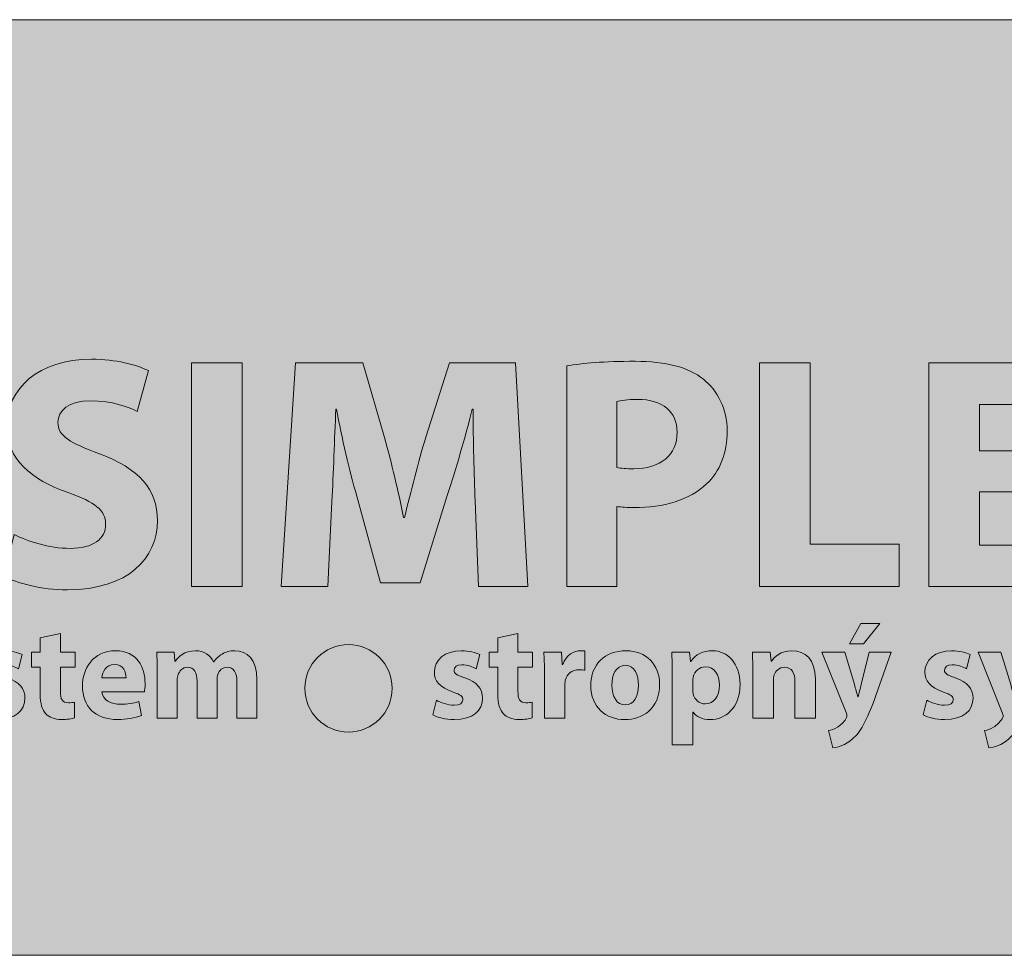
# Model space of a CAD drawing. Units: inches. Extents: x 51.8 to 129.5, y -162.7 to -115.9.
# Drawn here: x 90.6 to 109.6, y -144.1 to -126 of the extents above; entities that cross this region are included whole.
import ezdxf

# ---------------------------------------------------------------- set-up
doc = ezdxf.new("R2010")
doc.units = ezdxf.units.IN
doc.header["$MEASUREMENT"] = 0
doc.layers.add('Vrstva 1', color=7, linetype='Continuous')

# ---------------------------------------------------------------- blocks, each defined once
blk = doc.blocks.new('block 2')
at = {"layer": 'Vrstva 1', "true_color": 0x83bc74}
h = blk.add_hatch(color=83, dxfattribs=at)
h.dxf.hatch_style = 2
edge = h.paths.add_edge_path()
edge.add_spline(control_points=[(66.406, -144.099), (66.406, -144.099), (66.406, -142.099), (66.406, -142.099), (66.406, -142.099), (64.388, -142.098), (64.388, -142.098), (64.388, -142.098), (64.388, -140.098), (64.388, -140.098), (64.388, -140.098), (66.406, -140.099), (66.406, -140.099), (66.406, -140.099), (66.406, -138.086), (66.406, -138.086), (66.406, -138.086), (68.81, -138.08), (70.564, -138.08), (72.317, -138.08), (72.432, -136.104), (72.432, -136.104), (72.432, -136.104), (74.45, -136.104), (74.45, -136.104), (74.45, -136.104), (74.448, -134.206), (74.448, -134.206), (74.448, -134.206), (72.43, -134.206), (72.43, -134.206), (72.43, -134.206), (72.432, -132.205), (72.432, -132.205), (72.432, -132.205), (78.404, -126.049), (78.404, -126.049), (78.404, -126.049), (116.404, -126.052), (116.404, -126.052), (116.404, -126.052), (122.404, -132.099), (122.404, -132.099), (122.404, -132.099), (122.404, -134.506), (122.404, -134.506), (122.404, -134.506), (120.404, -134.506), (120.404, -134.506), (120.404, -134.506), (120.404, -136.508), (120.404, -136.508), (120.404, -136.508), (122.404, -136.508), (122.404, -136.508), (122.404, -136.508), (122.732, -138.083), (124.266, -138.083), (125.8, -138.083), (128.404, -138.083), (128.404, -138.083), (128.404, -138.083), (128.404, -140.099), (128.404, -140.099), (128.404, -140.099), (126.404, -140.099), (126.404, -140.099), (126.404, -140.099), (126.404, -142.099), (126.404, -142.099), (126.404, -142.099), (128.404, -142.099), (128.404, -142.099), (128.404, -142.099), (128.404, -144.095), (128.404, -144.095), (128.404, -144.095), (66.406, -144.099), (66.406, -144.099)], knot_values=[0, 0, 0, 0, 1, 1, 1, 2, 2, 2, 3, 3, 3, 4, 4, 4, 5, 5, 5, 6, 6, 6, 7, 7, 7, 8, 8, 8, 9, 9, 9, 10, 10, 10, 11, 11, 11, 12, 12, 12, 13, 13, 13, 14, 14, 14, 15, 15, 15, 16, 16, 16, 17, 17, 17, 18, 18, 18, 19, 19, 19, 20, 20, 20, 21, 21, 21, 22, 22, 22, 23, 23, 23, 24, 24, 24, 25, 25, 25, 26, 26, 26, 26], degree=3, periodic=1)
at = {"layer": 'Vrstva 1', "lineweight": 0}
blk.add_open_spline([(66.406, -144.099), (66.406, -144.099), (66.406, -142.099), (66.406, -142.099), (66.406, -142.099), (64.388, -142.098), (64.388, -142.098), (64.388, -142.098), (64.388, -140.098), (64.388, -140.098), (64.388, -140.098), (66.406, -140.099), (66.406, -140.099), (66.406, -140.099), (66.406, -138.086), (66.406, -138.086), (66.406, -138.086), (68.81, -138.08), (70.564, -138.08), (72.317, -138.08), (72.432, -136.104), (72.432, -136.104), (72.432, -136.104), (74.45, -136.104), (74.45, -136.104), (74.45, -136.104), (74.448, -134.206), (74.448, -134.206), (74.448, -134.206), (72.43, -134.206), (72.43, -134.206), (72.43, -134.206), (72.432, -132.205), (72.432, -132.205), (72.432, -132.205), (78.404, -126.049), (78.404, -126.049), (78.404, -126.049), (116.404, -126.052), (116.404, -126.052), (116.404, -126.052), (122.404, -132.099), (122.404, -132.099), (122.404, -132.099), (122.404, -134.506), (122.404, -134.506), (122.404, -134.506), (120.404, -134.506), (120.404, -134.506), (120.404, -134.506), (120.404, -136.508), (120.404, -136.508), (120.404, -136.508), (122.404, -136.508), (122.404, -136.508), (122.404, -136.508), (122.732, -138.083), (124.266, -138.083), (125.8, -138.083), (128.404, -138.083), (128.404, -138.083), (128.404, -138.083), (128.404, -140.099), (128.404, -140.099), (128.404, -140.099), (126.404, -140.099), (126.404, -140.099), (126.404, -140.099), (126.404, -142.099), (126.404, -142.099), (126.404, -142.099), (128.404, -142.099), (128.404, -142.099), (128.404, -142.099), (128.404, -144.095), (128.404, -144.095), (128.404, -144.095), (66.406, -144.099), (66.406, -144.099)], degree=3, knots=[0, 0, 0, 0, 1, 1, 1, 2, 2, 2, 3, 3, 3, 4, 4, 4, 5, 5, 5, 6, 6, 6, 7, 7, 7, 8, 8, 8, 9, 9, 9, 10, 10, 10, 11, 11, 11, 12, 12, 12, 13, 13, 13, 14, 14, 14, 15, 15, 15, 16, 16, 16, 17, 17, 17, 18, 18, 18, 19, 19, 19, 20, 20, 20, 21, 21, 21, 22, 22, 22, 23, 23, 23, 24, 24, 24, 25, 25, 25, 26, 26, 26, 26], dxfattribs=at)
blk = doc.blocks.new('block 29')
at = {"layer": 'Vrstva 1', "true_color": 0x371d6b}
h = blk.add_hatch(color=199, dxfattribs=at)
h.dxf.hatch_style = 2
edge = h.paths.add_edge_path()
edge.add_spline(control_points=[(90.521, -135.979), (90.783, -136.113), (91.187, -136.248), (91.603, -136.248), (92.05, -136.248), (92.287, -136.062), (92.287, -135.781), (92.287, -135.512), (92.083, -135.358), (91.564, -135.173), (90.847, -134.923), (90.38, -134.527), (90.38, -133.899), (90.38, -133.163), (90.995, -132.6), (92.012, -132.6), (92.498, -132.6), (92.857, -132.703), (93.113, -132.818), (93.113, -132.818), (92.895, -133.605), (92.895, -133.605), (92.722, -133.522), (92.415, -133.4), (91.993, -133.4), (91.571, -133.4), (91.366, -133.592), (91.366, -133.816), (91.366, -134.091), (91.609, -134.213), (92.166, -134.424), (92.927, -134.706), (93.286, -135.102), (93.286, -135.71), (93.286, -136.433), (92.729, -137.048), (91.545, -137.048), (91.052, -137.048), (90.566, -136.92), (90.323, -136.785), (90.323, -136.785), (90.521, -135.979), (90.521, -135.979)], knot_values=[0, 0, 0, 0, 1, 1, 1, 2, 2, 2, 3, 3, 3, 4, 4, 4, 5, 5, 5, 6, 6, 6, 7, 7, 7, 8, 8, 8, 9, 9, 9, 10, 10, 10, 11, 11, 11, 12, 12, 12, 13, 13, 13, 14, 14, 14, 14], degree=3, periodic=1)
h = blk.add_hatch(color=199, dxfattribs=at)
h.dxf.hatch_style = 2
h.paths.add_polyline_path([(94.924, -132.671), (94.924, -136.984), (93.945, -136.984), (93.945, -132.671)])
h = blk.add_hatch(color=199, dxfattribs=at)
h.dxf.hatch_style = 2
edge = h.paths.add_edge_path()
edge.add_spline(control_points=[(99.417, -135.333), (99.397, -134.815), (99.378, -134.187), (99.378, -133.56), (99.378, -133.56), (99.359, -133.56), (99.359, -133.56), (99.225, -134.111), (99.045, -134.725), (98.879, -135.23), (98.879, -135.23), (98.354, -136.913), (98.354, -136.913), (98.354, -136.913), (97.593, -136.913), (97.593, -136.913), (97.593, -136.913), (97.132, -135.243), (97.132, -135.243), (96.991, -134.738), (96.844, -134.123), (96.742, -133.56), (96.742, -133.56), (96.729, -133.56), (96.729, -133.56), (96.703, -134.143), (96.684, -134.808), (96.652, -135.346), (96.652, -135.346), (96.575, -136.984), (96.575, -136.984), (96.575, -136.984), (95.673, -136.984), (95.673, -136.984), (95.673, -136.984), (95.948, -132.671), (95.948, -132.671), (95.948, -132.671), (97.247, -132.671), (97.247, -132.671), (97.247, -132.671), (97.67, -134.111), (97.67, -134.111), (97.804, -134.61), (97.938, -135.147), (98.034, -135.653), (98.034, -135.653), (98.054, -135.653), (98.054, -135.653), (98.175, -135.154), (98.322, -134.584), (98.463, -134.104), (98.463, -134.104), (98.924, -132.671), (98.924, -132.671), (98.924, -132.671), (100.197, -132.671), (100.197, -132.671), (100.197, -132.671), (100.434, -136.984), (100.434, -136.984), (100.434, -136.984), (99.481, -136.984), (99.481, -136.984), (99.481, -136.984), (99.417, -135.333), (99.417, -135.333)], knot_values=[0, 0, 0, 0, 1, 1, 1, 2, 2, 2, 3, 3, 3, 4, 4, 4, 5, 5, 5, 6, 6, 6, 7, 7, 7, 8, 8, 8, 9, 9, 9, 10, 10, 10, 11, 11, 11, 12, 12, 12, 13, 13, 13, 14, 14, 14, 15, 15, 15, 16, 16, 16, 17, 17, 17, 18, 18, 18, 19, 19, 19, 20, 20, 20, 21, 21, 21, 22, 22, 22, 22], degree=3, periodic=1)
h = blk.add_hatch(color=199, dxfattribs=at)
h.dxf.hatch_style = 2
edge = h.paths.add_edge_path()
edge.add_spline(control_points=[(101.183, -132.728), (101.484, -132.677), (101.906, -132.639), (102.502, -132.639), (103.103, -132.639), (103.532, -132.754), (103.82, -132.984), (104.095, -133.202), (104.281, -133.56), (104.281, -133.983), (104.281, -134.405), (104.14, -134.763), (103.884, -135.006), (103.551, -135.32), (103.058, -135.461), (102.482, -135.461), (102.354, -135.461), (102.239, -135.454), (102.15, -135.442), (102.15, -135.442), (102.15, -136.984), (102.15, -136.984), (102.15, -136.984), (101.183, -136.984), (101.183, -136.984), (101.183, -136.984), (101.183, -132.728), (101.183, -132.728)], knot_values=[0, 0, 0, 0, 1, 1, 1, 2, 2, 2, 3, 3, 3, 4, 4, 4, 5, 5, 5, 6, 6, 6, 7, 7, 7, 8, 8, 8, 9, 9, 9, 9], degree=3, periodic=1)
edge = h.paths.add_edge_path()
edge.add_spline(control_points=[(102.15, -134.686), (102.233, -134.706), (102.335, -134.712), (102.476, -134.712), (102.994, -134.712), (103.314, -134.45), (103.314, -134.008), (103.314, -133.611), (103.039, -133.375), (102.553, -133.375), (102.354, -133.375), (102.22, -133.394), (102.15, -133.413), (102.15, -133.413), (102.15, -134.686), (102.15, -134.686)], knot_values=[0, 0, 0, 0, 1, 1, 1, 2, 2, 2, 3, 3, 3, 4, 4, 4, 5, 5, 5, 5], degree=3, periodic=1)
h = blk.add_hatch(color=199, dxfattribs=at)
h.dxf.hatch_style = 2
h.paths.add_polyline_path([(104.902, -132.671), (105.881, -132.671), (105.881, -136.165), (107.596, -136.165), (107.596, -136.984), (104.902, -136.984)])
h = blk.add_hatch(color=199, dxfattribs=at)
h.dxf.hatch_style = 2
h.paths.add_polyline_path([(110.738, -135.16), (109.151, -135.16), (109.151, -136.184), (110.924, -136.184), (110.924, -136.984), (108.172, -136.984), (108.172, -132.671), (110.834, -132.671), (110.834, -133.471), (109.151, -133.471), (109.151, -134.367), (110.738, -134.367)])
at = {"layer": 'Vrstva 1', "lineweight": 0}
for points in [[(94.924, -132.671), (94.924, -136.984), (93.945, -136.984), (93.945, -132.671), (94.924, -132.671)], [(104.902, -132.671), (105.881, -132.671), (105.881, -136.165), (107.596, -136.165), (107.596, -136.984), (104.902, -136.984), (104.902, -132.671)], [(110.738, -135.16), (109.151, -135.16), (109.151, -136.184), (110.924, -136.184), (110.924, -136.984), (108.172, -136.984), (108.172, -132.671), (110.834, -132.671), (110.834, -133.471), (109.151, -133.471), (109.151, -134.367), (110.738, -134.367), (110.738, -135.16)]]:
    blk.add_lwpolyline(points, dxfattribs=at)
for points, knots in [([(90.521, -135.979), (90.783, -136.113), (91.187, -136.248), (91.603, -136.248), (92.05, -136.248), (92.287, -136.062), (92.287, -135.781), (92.287, -135.512), (92.083, -135.358), (91.564, -135.173), (90.847, -134.923), (90.38, -134.527), (90.38, -133.899), (90.38, -133.163), (90.995, -132.6), (92.012, -132.6), (92.498, -132.6), (92.857, -132.703), (93.113, -132.818), (93.113, -132.818), (92.895, -133.605), (92.895, -133.605), (92.722, -133.522), (92.415, -133.4), (91.993, -133.4), (91.571, -133.4), (91.366, -133.592), (91.366, -133.816), (91.366, -134.091), (91.609, -134.213), (92.166, -134.424), (92.927, -134.706), (93.286, -135.102), (93.286, -135.71), (93.286, -136.433), (92.729, -137.048), (91.545, -137.048), (91.052, -137.048), (90.566, -136.92), (90.323, -136.785), (90.323, -136.785), (90.521, -135.979), (90.521, -135.979)], [0, 0, 0, 0, 1, 1, 1, 2, 2, 2, 3, 3, 3, 4, 4, 4, 5, 5, 5, 6, 6, 6, 7, 7, 7, 8, 8, 8, 9, 9, 9, 10, 10, 10, 11, 11, 11, 12, 12, 12, 13, 13, 13, 14, 14, 14, 14]), ([(99.417, -135.333), (99.397, -134.815), (99.378, -134.187), (99.378, -133.56), (99.378, -133.56), (99.359, -133.56), (99.359, -133.56), (99.225, -134.111), (99.045, -134.725), (98.879, -135.23), (98.879, -135.23), (98.354, -136.913), (98.354, -136.913), (98.354, -136.913), (97.593, -136.913), (97.593, -136.913), (97.593, -136.913), (97.132, -135.243), (97.132, -135.243), (96.991, -134.738), (96.844, -134.123), (96.742, -133.56), (96.742, -133.56), (96.729, -133.56), (96.729, -133.56), (96.703, -134.143), (96.684, -134.808), (96.652, -135.346), (96.652, -135.346), (96.575, -136.984), (96.575, -136.984), (96.575, -136.984), (95.673, -136.984), (95.673, -136.984), (95.673, -136.984), (95.948, -132.671), (95.948, -132.671), (95.948, -132.671), (97.247, -132.671), (97.247, -132.671), (97.247, -132.671), (97.67, -134.111), (97.67, -134.111), (97.804, -134.61), (97.938, -135.147), (98.034, -135.653), (98.034, -135.653), (98.054, -135.653), (98.054, -135.653), (98.175, -135.154), (98.322, -134.584), (98.463, -134.104), (98.463, -134.104), (98.924, -132.671), (98.924, -132.671), (98.924, -132.671), (100.197, -132.671), (100.197, -132.671), (100.197, -132.671), (100.434, -136.984), (100.434, -136.984), (100.434, -136.984), (99.481, -136.984), (99.481, -136.984), (99.481, -136.984), (99.417, -135.333), (99.417, -135.333)], [0, 0, 0, 0, 1, 1, 1, 2, 2, 2, 3, 3, 3, 4, 4, 4, 5, 5, 5, 6, 6, 6, 7, 7, 7, 8, 8, 8, 9, 9, 9, 10, 10, 10, 11, 11, 11, 12, 12, 12, 13, 13, 13, 14, 14, 14, 15, 15, 15, 16, 16, 16, 17, 17, 17, 18, 18, 18, 19, 19, 19, 20, 20, 20, 21, 21, 21, 22, 22, 22, 22]), ([(101.183, -132.728), (101.484, -132.677), (101.906, -132.639), (102.502, -132.639), (103.103, -132.639), (103.532, -132.754), (103.82, -132.984), (104.095, -133.202), (104.281, -133.56), (104.281, -133.983), (104.281, -134.405), (104.14, -134.763), (103.884, -135.006), (103.551, -135.32), (103.058, -135.461), (102.482, -135.461), (102.354, -135.461), (102.239, -135.454), (102.15, -135.442), (102.15, -135.442), (102.15, -136.984), (102.15, -136.984), (102.15, -136.984), (101.183, -136.984), (101.183, -136.984), (101.183, -136.984), (101.183, -132.728), (101.183, -132.728)], [0, 0, 0, 0, 1, 1, 1, 2, 2, 2, 3, 3, 3, 4, 4, 4, 5, 5, 5, 6, 6, 6, 7, 7, 7, 8, 8, 8, 9, 9, 9, 9]), ([(102.15, -134.686), (102.233, -134.706), (102.335, -134.712), (102.476, -134.712), (102.994, -134.712), (103.314, -134.45), (103.314, -134.008), (103.314, -133.611), (103.039, -133.375), (102.553, -133.375), (102.354, -133.375), (102.22, -133.394), (102.15, -133.413), (102.15, -133.413), (102.15, -134.686), (102.15, -134.686)], [0, 0, 0, 0, 1, 1, 1, 2, 2, 2, 3, 3, 3, 4, 4, 4, 5, 5, 5, 5])]:
    blk.add_open_spline(points, degree=3, knots=knots, dxfattribs=at)
blk = doc.blocks.new('block 31')
at = {"layer": 'Vrstva 1', "true_color": 0x371d6b}
h = blk.add_hatch(color=199, dxfattribs=at)
h.dxf.hatch_style = 2
edge = h.paths.add_edge_path()
edge.add_spline(control_points=[(106.547, -138.252), (106.547, -138.252), (106.736, -138.876), (106.736, -138.876), (106.757, -138.952), (106.783, -139.045), (106.799, -139.113), (106.799, -139.113), (106.807, -139.113), (106.807, -139.113), (106.825, -139.045), (106.846, -138.949), (106.864, -138.876), (106.864, -138.876), (107.02, -138.252), (107.02, -138.252), (107.02, -138.252), (107.444, -138.252), (107.444, -138.252), (107.444, -138.252), (107.147, -139.089), (107.147, -139.089), (106.965, -139.594), (106.843, -139.797), (106.7, -139.924), (106.562, -140.044), (106.416, -140.086), (106.318, -140.099), (106.318, -140.099), (106.234, -139.763), (106.234, -139.763), (106.284, -139.755), (106.346, -139.732), (106.406, -139.696), (106.466, -139.664), (106.531, -139.602), (106.57, -139.537), (106.583, -139.519), (106.591, -139.498), (106.591, -139.48), (106.591, -139.467), (106.588, -139.446), (106.573, -139.415), (106.573, -139.415), (106.107, -138.252), (106.107, -138.252), (106.107, -138.252), (106.547, -138.252), (106.547, -138.252)], knot_values=[0, 0, 0, 0, 1, 1, 1, 2, 2, 2, 3, 3, 3, 4, 4, 4, 5, 5, 5, 6, 6, 6, 7, 7, 7, 8, 8, 8, 9, 9, 9, 10, 10, 10, 11, 11, 11, 12, 12, 12, 13, 13, 13, 14, 14, 14, 15, 15, 15, 16, 16, 16, 16], degree=3, periodic=1)
h.paths.add_polyline_path([(107.228, -137.698), (106.911, -138.093), (106.638, -138.093), (106.861, -137.698)])
h = blk.add_hatch(color=199, dxfattribs=at)
h.dxf.hatch_style = 2
edge = h.paths.add_edge_path()
edge.add_spline(control_points=[(91.413, -137.888), (91.413, -137.888), (91.413, -138.252), (91.413, -138.252), (91.413, -138.252), (91.696, -138.252), (91.696, -138.252), (91.696, -138.252), (91.696, -138.543), (91.696, -138.543), (91.696, -138.543), (91.413, -138.543), (91.413, -138.543), (91.413, -138.543), (91.413, -139.004), (91.413, -139.004), (91.413, -139.157), (91.449, -139.227), (91.569, -139.227), (91.618, -139.227), (91.657, -139.222), (91.686, -139.217), (91.686, -139.217), (91.688, -139.516), (91.688, -139.516), (91.636, -139.537), (91.543, -139.55), (91.431, -139.55), (91.303, -139.55), (91.197, -139.506), (91.134, -139.441), (91.061, -139.365), (91.025, -139.243), (91.025, -139.063), (91.025, -139.063), (91.025, -138.543), (91.025, -138.543), (91.025, -138.543), (90.856, -138.543), (90.856, -138.543), (90.856, -138.543), (90.856, -138.252), (90.856, -138.252), (90.856, -138.252), (91.025, -138.252), (91.025, -138.252), (91.025, -138.252), (91.025, -137.976), (91.025, -137.976), (91.025, -137.976), (91.413, -137.888), (91.413, -137.888)], knot_values=[0, 0, 0, 0, 1, 1, 1, 2, 2, 2, 3, 3, 3, 4, 4, 4, 5, 5, 5, 6, 6, 6, 7, 7, 7, 8, 8, 8, 9, 9, 9, 10, 10, 10, 11, 11, 11, 12, 12, 12, 13, 13, 13, 14, 14, 14, 15, 15, 15, 16, 16, 16, 17, 17, 17, 17], degree=3, periodic=1)
h = blk.add_hatch(color=199, dxfattribs=at)
h.dxf.hatch_style = 2
edge = h.paths.add_edge_path()
edge.add_spline(control_points=[(100.242, -137.888), (100.242, -137.888), (100.242, -138.252), (100.242, -138.252), (100.242, -138.252), (100.525, -138.252), (100.525, -138.252), (100.525, -138.252), (100.525, -138.543), (100.525, -138.543), (100.525, -138.543), (100.242, -138.543), (100.242, -138.543), (100.242, -138.543), (100.242, -139.004), (100.242, -139.004), (100.242, -139.157), (100.278, -139.227), (100.398, -139.227), (100.447, -139.227), (100.486, -139.222), (100.515, -139.217), (100.515, -139.217), (100.518, -139.516), (100.518, -139.516), (100.466, -139.537), (100.372, -139.55), (100.26, -139.55), (100.133, -139.55), (100.026, -139.506), (99.964, -139.441), (99.891, -139.365), (99.854, -139.243), (99.854, -139.063), (99.854, -139.063), (99.854, -138.543), (99.854, -138.543), (99.854, -138.543), (99.685, -138.543), (99.685, -138.543), (99.685, -138.543), (99.685, -138.252), (99.685, -138.252), (99.685, -138.252), (99.854, -138.252), (99.854, -138.252), (99.854, -138.252), (99.854, -137.976), (99.854, -137.976), (99.854, -137.976), (100.242, -137.888), (100.242, -137.888)], knot_values=[0, 0, 0, 0, 1, 1, 1, 2, 2, 2, 3, 3, 3, 4, 4, 4, 5, 5, 5, 6, 6, 6, 7, 7, 7, 8, 8, 8, 9, 9, 9, 10, 10, 10, 11, 11, 11, 12, 12, 12, 13, 13, 13, 14, 14, 14, 15, 15, 15, 16, 16, 16, 17, 17, 17, 17], degree=3, periodic=1)
h = blk.add_hatch(color=199, dxfattribs=at)
h.dxf.hatch_style = 2
edge = h.paths.add_edge_path()
edge.add_spline(control_points=[(89.839, -139.178), (89.912, -139.222), (90.063, -139.274), (90.18, -139.274), (90.3, -139.274), (90.349, -139.233), (90.349, -139.167), (90.349, -139.102), (90.31, -139.071), (90.162, -139.022), (89.899, -138.933), (89.798, -138.79), (89.8, -138.639), (89.8, -138.403), (90.003, -138.223), (90.318, -138.223), (90.466, -138.223), (90.599, -138.257), (90.677, -138.296), (90.677, -138.296), (90.607, -138.569), (90.607, -138.569), (90.549, -138.538), (90.44, -138.496), (90.331, -138.496), (90.235, -138.496), (90.18, -138.535), (90.18, -138.601), (90.18, -138.66), (90.229, -138.691), (90.386, -138.746), (90.627, -138.829), (90.729, -138.952), (90.731, -139.139), (90.731, -139.376), (90.544, -139.55), (90.18, -139.55), (90.014, -139.55), (89.865, -139.513), (89.769, -139.461), (89.769, -139.461), (89.839, -139.178), (89.839, -139.178)], knot_values=[0, 0, 0, 0, 1, 1, 1, 2, 2, 2, 3, 3, 3, 4, 4, 4, 5, 5, 5, 6, 6, 6, 7, 7, 7, 8, 8, 8, 9, 9, 9, 10, 10, 10, 11, 11, 11, 12, 12, 12, 13, 13, 13, 14, 14, 14, 14], degree=3, periodic=1)
h = blk.add_hatch(color=199, dxfattribs=at)
h.dxf.hatch_style = 2
edge = h.paths.add_edge_path()
edge.add_spline(control_points=[(92.216, -139.014), (92.229, -139.178), (92.39, -139.256), (92.575, -139.256), (92.71, -139.256), (92.819, -139.238), (92.926, -139.204), (92.926, -139.204), (92.978, -139.472), (92.978, -139.472), (92.848, -139.524), (92.689, -139.55), (92.518, -139.55), (92.086, -139.55), (91.839, -139.3), (91.839, -138.902), (91.839, -138.58), (92.039, -138.223), (92.481, -138.223), (92.892, -138.223), (93.048, -138.543), (93.048, -138.858), (93.048, -138.926), (93.04, -138.985), (93.035, -139.014), (93.035, -139.014), (92.216, -139.014), (92.216, -139.014)], knot_values=[0, 0, 0, 0, 1, 1, 1, 2, 2, 2, 3, 3, 3, 4, 4, 4, 5, 5, 5, 6, 6, 6, 7, 7, 7, 8, 8, 8, 9, 9, 9, 9], degree=3, periodic=1)
edge = h.paths.add_edge_path()
edge.add_spline(control_points=[(92.681, -138.744), (92.681, -138.647), (92.64, -138.486), (92.458, -138.486), (92.291, -138.486), (92.224, -138.637), (92.213, -138.744), (92.213, -138.744), (92.681, -138.744), (92.681, -138.744)], knot_values=[0, 0, 0, 0, 1, 1, 1, 2, 2, 2, 3, 3, 3, 3], degree=3, periodic=1)
h = blk.add_hatch(color=199, dxfattribs=at)
h.dxf.hatch_style = 2
edge = h.paths.add_edge_path()
edge.add_spline(control_points=[(93.284, -138.658), (93.284, -138.499), (93.279, -138.364), (93.274, -138.252), (93.274, -138.252), (93.607, -138.252), (93.607, -138.252), (93.607, -138.252), (93.625, -138.424), (93.625, -138.424), (93.625, -138.424), (93.633, -138.424), (93.633, -138.424), (93.687, -138.343), (93.799, -138.223), (94.018, -138.223), (94.182, -138.223), (94.312, -138.306), (94.366, -138.439), (94.366, -138.439), (94.372, -138.439), (94.372, -138.439), (94.418, -138.374), (94.476, -138.322), (94.535, -138.286), (94.606, -138.244), (94.684, -138.223), (94.777, -138.223), (95.022, -138.223), (95.206, -138.395), (95.206, -138.775), (95.206, -138.775), (95.206, -139.524), (95.206, -139.524), (95.206, -139.524), (94.821, -139.524), (94.821, -139.524), (94.821, -139.524), (94.821, -138.832), (94.821, -138.832), (94.821, -138.647), (94.762, -138.541), (94.634, -138.541), (94.543, -138.541), (94.478, -138.603), (94.452, -138.679), (94.442, -138.707), (94.437, -138.749), (94.437, -138.78), (94.437, -138.78), (94.437, -139.524), (94.437, -139.524), (94.437, -139.524), (94.052, -139.524), (94.052, -139.524), (94.052, -139.524), (94.052, -138.811), (94.052, -138.811), (94.052, -138.65), (93.994, -138.541), (93.87, -138.541), (93.768, -138.541), (93.708, -138.619), (93.685, -138.684), (93.672, -138.715), (93.669, -138.751), (93.669, -138.782), (93.669, -138.782), (93.669, -139.524), (93.669, -139.524), (93.669, -139.524), (93.284, -139.524), (93.284, -139.524), (93.284, -139.524), (93.284, -138.658), (93.284, -138.658)], knot_values=[0, 0, 0, 0, 1, 1, 1, 2, 2, 2, 3, 3, 3, 4, 4, 4, 5, 5, 5, 6, 6, 6, 7, 7, 7, 8, 8, 8, 9, 9, 9, 10, 10, 10, 11, 11, 11, 12, 12, 12, 13, 13, 13, 14, 14, 14, 15, 15, 15, 16, 16, 16, 17, 17, 17, 18, 18, 18, 19, 19, 19, 20, 20, 20, 21, 21, 21, 22, 22, 22, 23, 23, 23, 24, 24, 24, 25, 25, 25, 25], degree=3, periodic=1)
h = blk.add_hatch(color=199, dxfattribs=at)
h.dxf.hatch_style = 2
edge = h.paths.add_edge_path()
edge.add_spline(control_points=[(98.669, -139.178), (98.742, -139.222), (98.892, -139.274), (99.009, -139.274), (99.129, -139.274), (99.179, -139.233), (99.179, -139.167), (99.179, -139.102), (99.14, -139.071), (98.991, -139.022), (98.729, -138.933), (98.627, -138.79), (98.63, -138.639), (98.63, -138.403), (98.833, -138.223), (99.147, -138.223), (99.296, -138.223), (99.428, -138.257), (99.506, -138.296), (99.506, -138.296), (99.436, -138.569), (99.436, -138.569), (99.379, -138.538), (99.27, -138.496), (99.16, -138.496), (99.064, -138.496), (99.009, -138.535), (99.009, -138.601), (99.009, -138.66), (99.059, -138.691), (99.215, -138.746), (99.457, -138.829), (99.558, -138.952), (99.561, -139.139), (99.561, -139.376), (99.374, -139.55), (99.009, -139.55), (98.843, -139.55), (98.695, -139.513), (98.599, -139.461), (98.599, -139.461), (98.669, -139.178), (98.669, -139.178)], knot_values=[0, 0, 0, 0, 1, 1, 1, 2, 2, 2, 3, 3, 3, 4, 4, 4, 5, 5, 5, 6, 6, 6, 7, 7, 7, 8, 8, 8, 9, 9, 9, 10, 10, 10, 11, 11, 11, 12, 12, 12, 13, 13, 13, 14, 14, 14, 14], degree=3, periodic=1)
h = blk.add_hatch(color=199, dxfattribs=at)
h.dxf.hatch_style = 2
edge = h.paths.add_edge_path()
edge.add_spline(control_points=[(100.754, -138.671), (100.754, -138.483), (100.749, -138.361), (100.743, -138.252), (100.743, -138.252), (101.084, -138.252), (101.084, -138.252), (101.084, -138.252), (101.097, -138.486), (101.097, -138.486), (101.097, -138.486), (101.108, -138.486), (101.108, -138.486), (101.173, -138.301), (101.329, -138.223), (101.451, -138.223), (101.487, -138.223), (101.506, -138.223), (101.534, -138.228), (101.534, -138.228), (101.534, -138.601), (101.534, -138.601), (101.506, -138.595), (101.472, -138.59), (101.428, -138.59), (101.282, -138.59), (101.183, -138.668), (101.157, -138.79), (101.152, -138.816), (101.149, -138.847), (101.149, -138.879), (101.149, -138.879), (101.149, -139.524), (101.149, -139.524), (101.149, -139.524), (100.754, -139.524), (100.754, -139.524), (100.754, -139.524), (100.754, -138.671), (100.754, -138.671)], knot_values=[0, 0, 0, 0, 1, 1, 1, 2, 2, 2, 3, 3, 3, 4, 4, 4, 5, 5, 5, 6, 6, 6, 7, 7, 7, 8, 8, 8, 9, 9, 9, 10, 10, 10, 11, 11, 11, 12, 12, 12, 13, 13, 13, 13], degree=3, periodic=1)
h = blk.add_hatch(color=199, dxfattribs=at)
h.dxf.hatch_style = 2
edge = h.paths.add_edge_path()
edge.add_spline(control_points=[(102.977, -138.874), (102.977, -139.339), (102.647, -139.552), (102.306, -139.552), (101.934, -139.552), (101.648, -139.308), (101.648, -138.897), (101.648, -138.486), (101.919, -138.223), (102.327, -138.223), (102.717, -138.223), (102.977, -138.491), (102.977, -138.874)], knot_values=[0, 0, 0, 0, 1, 1, 1, 2, 2, 2, 3, 3, 3, 4, 4, 4, 4], degree=3, periodic=1)
edge = h.paths.add_edge_path()
edge.add_spline(control_points=[(102.056, -138.887), (102.056, -139.105), (102.148, -139.269), (102.317, -139.269), (102.47, -139.269), (102.569, -139.115), (102.569, -138.887), (102.569, -138.697), (102.496, -138.504), (102.317, -138.504), (102.127, -138.504), (102.056, -138.699), (102.056, -138.887)], knot_values=[0, 0, 0, 0, 1, 1, 1, 2, 2, 2, 3, 3, 3, 4, 4, 4, 4], degree=3, periodic=1)
h = blk.add_hatch(color=199, dxfattribs=at)
h.dxf.hatch_style = 2
edge = h.paths.add_edge_path()
edge.add_spline(control_points=[(103.221, -138.679), (103.221, -138.512), (103.216, -138.369), (103.211, -138.252), (103.211, -138.252), (103.554, -138.252), (103.554, -138.252), (103.554, -138.252), (103.572, -138.429), (103.572, -138.429), (103.572, -138.429), (103.577, -138.429), (103.577, -138.429), (103.671, -138.294), (103.817, -138.223), (104.001, -138.223), (104.28, -138.223), (104.529, -138.465), (104.529, -138.871), (104.529, -139.334), (104.236, -139.552), (103.952, -139.552), (103.799, -139.552), (103.679, -139.49), (103.622, -139.407), (103.622, -139.407), (103.616, -139.407), (103.616, -139.407), (103.616, -139.407), (103.616, -140.039), (103.616, -140.039), (103.616, -140.039), (103.221, -140.039), (103.221, -140.039), (103.221, -140.039), (103.221, -138.679), (103.221, -138.679)], knot_values=[0, 0, 0, 0, 1, 1, 1, 2, 2, 2, 3, 3, 3, 4, 4, 4, 5, 5, 5, 6, 6, 6, 7, 7, 7, 8, 8, 8, 9, 9, 9, 10, 10, 10, 11, 11, 11, 12, 12, 12, 12], degree=3, periodic=1)
edge = h.paths.add_edge_path()
edge.add_spline(control_points=[(103.616, -138.978), (103.616, -139.009), (103.619, -139.037), (103.624, -139.061), (103.65, -139.167), (103.741, -139.248), (103.856, -139.248), (104.027, -139.248), (104.129, -139.105), (104.129, -138.889), (104.129, -138.686), (104.038, -138.533), (103.861, -138.533), (103.749, -138.533), (103.65, -138.616), (103.624, -138.733), (103.619, -138.754), (103.616, -138.78), (103.616, -138.803), (103.616, -138.803), (103.616, -138.978), (103.616, -138.978)], knot_values=[0, 0, 0, 0, 1, 1, 1, 2, 2, 2, 3, 3, 3, 4, 4, 4, 5, 5, 5, 6, 6, 6, 7, 7, 7, 7], degree=3, periodic=1)
h = blk.add_hatch(color=199, dxfattribs=at)
h.dxf.hatch_style = 2
edge = h.paths.add_edge_path()
edge.add_spline(control_points=[(104.776, -138.658), (104.776, -138.499), (104.771, -138.364), (104.766, -138.252), (104.766, -138.252), (105.109, -138.252), (105.109, -138.252), (105.109, -138.252), (105.127, -138.426), (105.127, -138.426), (105.127, -138.426), (105.135, -138.426), (105.135, -138.426), (105.187, -138.346), (105.317, -138.223), (105.528, -138.223), (105.788, -138.223), (105.983, -138.395), (105.983, -138.769), (105.983, -138.769), (105.983, -139.524), (105.983, -139.524), (105.983, -139.524), (105.587, -139.524), (105.587, -139.524), (105.587, -139.524), (105.587, -138.819), (105.587, -138.819), (105.587, -138.655), (105.53, -138.543), (105.387, -138.543), (105.278, -138.543), (105.213, -138.619), (105.187, -138.691), (105.176, -138.715), (105.171, -138.754), (105.171, -138.79), (105.171, -138.79), (105.171, -139.524), (105.171, -139.524), (105.171, -139.524), (104.776, -139.524), (104.776, -139.524), (104.776, -139.524), (104.776, -138.658), (104.776, -138.658)], knot_values=[0, 0, 0, 0, 1, 1, 1, 2, 2, 2, 3, 3, 3, 4, 4, 4, 5, 5, 5, 6, 6, 6, 7, 7, 7, 8, 8, 8, 9, 9, 9, 10, 10, 10, 11, 11, 11, 12, 12, 12, 13, 13, 13, 14, 14, 14, 15, 15, 15, 15], degree=3, periodic=1)
h = blk.add_hatch(color=199, dxfattribs=at)
h.dxf.hatch_style = 2
edge = h.paths.add_edge_path()
edge.add_spline(control_points=[(108.132, -139.178), (108.205, -139.222), (108.356, -139.274), (108.473, -139.274), (108.593, -139.274), (108.642, -139.233), (108.642, -139.167), (108.642, -139.102), (108.603, -139.071), (108.455, -139.022), (108.192, -138.933), (108.091, -138.79), (108.093, -138.639), (108.093, -138.403), (108.296, -138.223), (108.611, -138.223), (108.759, -138.223), (108.892, -138.257), (108.97, -138.296), (108.97, -138.296), (108.9, -138.569), (108.9, -138.569), (108.842, -138.538), (108.733, -138.496), (108.624, -138.496), (108.528, -138.496), (108.473, -138.535), (108.473, -138.601), (108.473, -138.66), (108.523, -138.691), (108.679, -138.746), (108.921, -138.829), (109.022, -138.952), (109.025, -139.139), (109.025, -139.376), (108.837, -139.55), (108.473, -139.55), (108.307, -139.55), (108.158, -139.513), (108.062, -139.461), (108.062, -139.461), (108.132, -139.178), (108.132, -139.178)], knot_values=[0, 0, 0, 0, 1, 1, 1, 2, 2, 2, 3, 3, 3, 4, 4, 4, 5, 5, 5, 6, 6, 6, 7, 7, 7, 8, 8, 8, 9, 9, 9, 10, 10, 10, 11, 11, 11, 12, 12, 12, 13, 13, 13, 14, 14, 14, 14], degree=3, periodic=1)
h = blk.add_hatch(color=199, dxfattribs=at)
h.dxf.hatch_style = 2
edge = h.paths.add_edge_path()
edge.add_spline(control_points=[(109.56, -138.252), (109.56, -138.252), (109.75, -138.876), (109.75, -138.876), (109.771, -138.952), (109.797, -139.045), (109.812, -139.113), (109.812, -139.113), (109.82, -139.113), (109.82, -139.113), (109.838, -139.045), (109.859, -138.949), (109.877, -138.876), (109.877, -138.876), (110.033, -138.252), (110.033, -138.252), (110.033, -138.252), (110.457, -138.252), (110.457, -138.252), (110.457, -138.252), (110.161, -139.089), (110.161, -139.089), (109.979, -139.594), (109.856, -139.797), (109.713, -139.924), (109.575, -140.044), (109.43, -140.086), (109.331, -140.099), (109.331, -140.099), (109.248, -139.763), (109.248, -139.763), (109.297, -139.755), (109.36, -139.732), (109.419, -139.696), (109.479, -139.664), (109.544, -139.602), (109.583, -139.537), (109.596, -139.519), (109.604, -139.498), (109.604, -139.48), (109.604, -139.467), (109.602, -139.446), (109.586, -139.415), (109.586, -139.415), (109.12, -138.252), (109.12, -138.252), (109.12, -138.252), (109.56, -138.252), (109.56, -138.252)], knot_values=[0, 0, 0, 0, 1, 1, 1, 2, 2, 2, 3, 3, 3, 4, 4, 4, 5, 5, 5, 6, 6, 6, 7, 7, 7, 8, 8, 8, 9, 9, 9, 10, 10, 10, 11, 11, 11, 12, 12, 12, 13, 13, 13, 14, 14, 14, 15, 15, 15, 16, 16, 16, 16], degree=3, periodic=1)
at = {"layer": 'Vrstva 1', "lineweight": 0}
blk.add_lwpolyline([(107.228, -137.698), (106.911, -138.093), (106.638, -138.093), (106.861, -137.698), (107.228, -137.698)], dxfattribs=at)
for points, knots in [([(91.413, -137.888), (91.413, -137.888), (91.413, -138.252), (91.413, -138.252), (91.413, -138.252), (91.696, -138.252), (91.696, -138.252), (91.696, -138.252), (91.696, -138.543), (91.696, -138.543), (91.696, -138.543), (91.413, -138.543), (91.413, -138.543), (91.413, -138.543), (91.413, -139.004), (91.413, -139.004), (91.413, -139.157), (91.449, -139.227), (91.569, -139.227), (91.618, -139.227), (91.657, -139.222), (91.686, -139.217), (91.686, -139.217), (91.688, -139.516), (91.688, -139.516), (91.636, -139.537), (91.543, -139.55), (91.431, -139.55), (91.303, -139.55), (91.197, -139.506), (91.134, -139.441), (91.061, -139.365), (91.025, -139.243), (91.025, -139.063), (91.025, -139.063), (91.025, -138.543), (91.025, -138.543), (91.025, -138.543), (90.856, -138.543), (90.856, -138.543), (90.856, -138.543), (90.856, -138.252), (90.856, -138.252), (90.856, -138.252), (91.025, -138.252), (91.025, -138.252), (91.025, -138.252), (91.025, -137.976), (91.025, -137.976), (91.025, -137.976), (91.413, -137.888), (91.413, -137.888)], [0, 0, 0, 0, 1, 1, 1, 2, 2, 2, 3, 3, 3, 4, 4, 4, 5, 5, 5, 6, 6, 6, 7, 7, 7, 8, 8, 8, 9, 9, 9, 10, 10, 10, 11, 11, 11, 12, 12, 12, 13, 13, 13, 14, 14, 14, 15, 15, 15, 16, 16, 16, 17, 17, 17, 17]), ([(100.242, -137.888), (100.242, -137.888), (100.242, -138.252), (100.242, -138.252), (100.242, -138.252), (100.525, -138.252), (100.525, -138.252), (100.525, -138.252), (100.525, -138.543), (100.525, -138.543), (100.525, -138.543), (100.242, -138.543), (100.242, -138.543), (100.242, -138.543), (100.242, -139.004), (100.242, -139.004), (100.242, -139.157), (100.278, -139.227), (100.398, -139.227), (100.447, -139.227), (100.486, -139.222), (100.515, -139.217), (100.515, -139.217), (100.518, -139.516), (100.518, -139.516), (100.466, -139.537), (100.372, -139.55), (100.26, -139.55), (100.133, -139.55), (100.026, -139.506), (99.964, -139.441), (99.891, -139.365), (99.854, -139.243), (99.854, -139.063), (99.854, -139.063), (99.854, -138.543), (99.854, -138.543), (99.854, -138.543), (99.685, -138.543), (99.685, -138.543), (99.685, -138.543), (99.685, -138.252), (99.685, -138.252), (99.685, -138.252), (99.854, -138.252), (99.854, -138.252), (99.854, -138.252), (99.854, -137.976), (99.854, -137.976), (99.854, -137.976), (100.242, -137.888), (100.242, -137.888)], [0, 0, 0, 0, 1, 1, 1, 2, 2, 2, 3, 3, 3, 4, 4, 4, 5, 5, 5, 6, 6, 6, 7, 7, 7, 8, 8, 8, 9, 9, 9, 10, 10, 10, 11, 11, 11, 12, 12, 12, 13, 13, 13, 14, 14, 14, 15, 15, 15, 16, 16, 16, 17, 17, 17, 17]), ([(89.839, -139.178), (89.912, -139.222), (90.063, -139.274), (90.18, -139.274), (90.3, -139.274), (90.349, -139.233), (90.349, -139.167), (90.349, -139.102), (90.31, -139.071), (90.162, -139.022), (89.899, -138.933), (89.798, -138.79), (89.8, -138.639), (89.8, -138.403), (90.003, -138.223), (90.318, -138.223), (90.466, -138.223), (90.599, -138.257), (90.677, -138.296), (90.677, -138.296), (90.607, -138.569), (90.607, -138.569), (90.549, -138.538), (90.44, -138.496), (90.331, -138.496), (90.235, -138.496), (90.18, -138.535), (90.18, -138.601), (90.18, -138.66), (90.229, -138.691), (90.386, -138.746), (90.627, -138.829), (90.729, -138.952), (90.731, -139.139), (90.731, -139.376), (90.544, -139.55), (90.18, -139.55), (90.014, -139.55), (89.865, -139.513), (89.769, -139.461), (89.769, -139.461), (89.839, -139.178), (89.839, -139.178)], [0, 0, 0, 0, 1, 1, 1, 2, 2, 2, 3, 3, 3, 4, 4, 4, 5, 5, 5, 6, 6, 6, 7, 7, 7, 8, 8, 8, 9, 9, 9, 10, 10, 10, 11, 11, 11, 12, 12, 12, 13, 13, 13, 14, 14, 14, 14]), ([(92.216, -139.014), (92.229, -139.178), (92.39, -139.256), (92.575, -139.256), (92.71, -139.256), (92.819, -139.238), (92.926, -139.204), (92.926, -139.204), (92.978, -139.472), (92.978, -139.472), (92.848, -139.524), (92.689, -139.55), (92.518, -139.55), (92.086, -139.55), (91.839, -139.3), (91.839, -138.902), (91.839, -138.58), (92.039, -138.223), (92.481, -138.223), (92.892, -138.223), (93.048, -138.543), (93.048, -138.858), (93.048, -138.926), (93.04, -138.985), (93.035, -139.014), (93.035, -139.014), (92.216, -139.014), (92.216, -139.014)], [0, 0, 0, 0, 1, 1, 1, 2, 2, 2, 3, 3, 3, 4, 4, 4, 5, 5, 5, 6, 6, 6, 7, 7, 7, 8, 8, 8, 9, 9, 9, 9]), ([(93.284, -138.658), (93.284, -138.499), (93.279, -138.364), (93.274, -138.252), (93.274, -138.252), (93.607, -138.252), (93.607, -138.252), (93.607, -138.252), (93.625, -138.424), (93.625, -138.424), (93.625, -138.424), (93.633, -138.424), (93.633, -138.424), (93.687, -138.343), (93.799, -138.223), (94.018, -138.223), (94.182, -138.223), (94.312, -138.306), (94.366, -138.439), (94.366, -138.439), (94.372, -138.439), (94.372, -138.439), (94.418, -138.374), (94.476, -138.322), (94.535, -138.286), (94.606, -138.244), (94.684, -138.223), (94.777, -138.223), (95.022, -138.223), (95.206, -138.395), (95.206, -138.775), (95.206, -138.775), (95.206, -139.524), (95.206, -139.524), (95.206, -139.524), (94.821, -139.524), (94.821, -139.524), (94.821, -139.524), (94.821, -138.832), (94.821, -138.832), (94.821, -138.647), (94.762, -138.541), (94.634, -138.541), (94.543, -138.541), (94.478, -138.603), (94.452, -138.679), (94.442, -138.707), (94.437, -138.749), (94.437, -138.78), (94.437, -138.78), (94.437, -139.524), (94.437, -139.524), (94.437, -139.524), (94.052, -139.524), (94.052, -139.524), (94.052, -139.524), (94.052, -138.811), (94.052, -138.811), (94.052, -138.65), (93.994, -138.541), (93.87, -138.541), (93.768, -138.541), (93.708, -138.619), (93.685, -138.684), (93.672, -138.715), (93.669, -138.751), (93.669, -138.782), (93.669, -138.782), (93.669, -139.524), (93.669, -139.524), (93.669, -139.524), (93.284, -139.524), (93.284, -139.524), (93.284, -139.524), (93.284, -138.658), (93.284, -138.658)], [0, 0, 0, 0, 1, 1, 1, 2, 2, 2, 3, 3, 3, 4, 4, 4, 5, 5, 5, 6, 6, 6, 7, 7, 7, 8, 8, 8, 9, 9, 9, 10, 10, 10, 11, 11, 11, 12, 12, 12, 13, 13, 13, 14, 14, 14, 15, 15, 15, 16, 16, 16, 17, 17, 17, 18, 18, 18, 19, 19, 19, 20, 20, 20, 21, 21, 21, 22, 22, 22, 23, 23, 23, 24, 24, 24, 25, 25, 25, 25]), ([(98.669, -139.178), (98.742, -139.222), (98.892, -139.274), (99.009, -139.274), (99.129, -139.274), (99.179, -139.233), (99.179, -139.167), (99.179, -139.102), (99.14, -139.071), (98.991, -139.022), (98.729, -138.933), (98.627, -138.79), (98.63, -138.639), (98.63, -138.403), (98.833, -138.223), (99.147, -138.223), (99.296, -138.223), (99.428, -138.257), (99.506, -138.296), (99.506, -138.296), (99.436, -138.569), (99.436, -138.569), (99.379, -138.538), (99.27, -138.496), (99.16, -138.496), (99.064, -138.496), (99.009, -138.535), (99.009, -138.601), (99.009, -138.66), (99.059, -138.691), (99.215, -138.746), (99.457, -138.829), (99.558, -138.952), (99.561, -139.139), (99.561, -139.376), (99.374, -139.55), (99.009, -139.55), (98.843, -139.55), (98.695, -139.513), (98.599, -139.461), (98.599, -139.461), (98.669, -139.178), (98.669, -139.178)], [0, 0, 0, 0, 1, 1, 1, 2, 2, 2, 3, 3, 3, 4, 4, 4, 5, 5, 5, 6, 6, 6, 7, 7, 7, 8, 8, 8, 9, 9, 9, 10, 10, 10, 11, 11, 11, 12, 12, 12, 13, 13, 13, 14, 14, 14, 14]), ([(100.754, -138.671), (100.754, -138.483), (100.749, -138.361), (100.743, -138.252), (100.743, -138.252), (101.084, -138.252), (101.084, -138.252), (101.084, -138.252), (101.097, -138.486), (101.097, -138.486), (101.097, -138.486), (101.108, -138.486), (101.108, -138.486), (101.173, -138.301), (101.329, -138.223), (101.451, -138.223), (101.487, -138.223), (101.506, -138.223), (101.534, -138.228), (101.534, -138.228), (101.534, -138.601), (101.534, -138.601), (101.506, -138.595), (101.472, -138.59), (101.428, -138.59), (101.282, -138.59), (101.183, -138.668), (101.157, -138.79), (101.152, -138.816), (101.149, -138.847), (101.149, -138.879), (101.149, -138.879), (101.149, -139.524), (101.149, -139.524), (101.149, -139.524), (100.754, -139.524), (100.754, -139.524), (100.754, -139.524), (100.754, -138.671), (100.754, -138.671)], [0, 0, 0, 0, 1, 1, 1, 2, 2, 2, 3, 3, 3, 4, 4, 4, 5, 5, 5, 6, 6, 6, 7, 7, 7, 8, 8, 8, 9, 9, 9, 10, 10, 10, 11, 11, 11, 12, 12, 12, 13, 13, 13, 13]), ([(102.977, -138.874), (102.977, -139.339), (102.647, -139.552), (102.306, -139.552), (101.934, -139.552), (101.648, -139.308), (101.648, -138.897), (101.648, -138.486), (101.919, -138.223), (102.327, -138.223), (102.717, -138.223), (102.977, -138.491), (102.977, -138.874)], [0, 0, 0, 0, 1, 1, 1, 2, 2, 2, 3, 3, 3, 4, 4, 4, 4]), ([(103.221, -138.679), (103.221, -138.512), (103.216, -138.369), (103.211, -138.252), (103.211, -138.252), (103.554, -138.252), (103.554, -138.252), (103.554, -138.252), (103.572, -138.429), (103.572, -138.429), (103.572, -138.429), (103.577, -138.429), (103.577, -138.429), (103.671, -138.294), (103.817, -138.223), (104.001, -138.223), (104.28, -138.223), (104.529, -138.465), (104.529, -138.871), (104.529, -139.334), (104.236, -139.552), (103.952, -139.552), (103.799, -139.552), (103.679, -139.49), (103.622, -139.407), (103.622, -139.407), (103.616, -139.407), (103.616, -139.407), (103.616, -139.407), (103.616, -140.039), (103.616, -140.039), (103.616, -140.039), (103.221, -140.039), (103.221, -140.039), (103.221, -140.039), (103.221, -138.679), (103.221, -138.679)], [0, 0, 0, 0, 1, 1, 1, 2, 2, 2, 3, 3, 3, 4, 4, 4, 5, 5, 5, 6, 6, 6, 7, 7, 7, 8, 8, 8, 9, 9, 9, 10, 10, 10, 11, 11, 11, 12, 12, 12, 12]), ([(104.776, -138.658), (104.776, -138.499), (104.771, -138.364), (104.766, -138.252), (104.766, -138.252), (105.109, -138.252), (105.109, -138.252), (105.109, -138.252), (105.127, -138.426), (105.127, -138.426), (105.127, -138.426), (105.135, -138.426), (105.135, -138.426), (105.187, -138.346), (105.317, -138.223), (105.528, -138.223), (105.788, -138.223), (105.983, -138.395), (105.983, -138.769), (105.983, -138.769), (105.983, -139.524), (105.983, -139.524), (105.983, -139.524), (105.587, -139.524), (105.587, -139.524), (105.587, -139.524), (105.587, -138.819), (105.587, -138.819), (105.587, -138.655), (105.53, -138.543), (105.387, -138.543), (105.278, -138.543), (105.213, -138.619), (105.187, -138.691), (105.176, -138.715), (105.171, -138.754), (105.171, -138.79), (105.171, -138.79), (105.171, -139.524), (105.171, -139.524), (105.171, -139.524), (104.776, -139.524), (104.776, -139.524), (104.776, -139.524), (104.776, -138.658), (104.776, -138.658)], [0, 0, 0, 0, 1, 1, 1, 2, 2, 2, 3, 3, 3, 4, 4, 4, 5, 5, 5, 6, 6, 6, 7, 7, 7, 8, 8, 8, 9, 9, 9, 10, 10, 10, 11, 11, 11, 12, 12, 12, 13, 13, 13, 14, 14, 14, 15, 15, 15, 15]), ([(106.547, -138.252), (106.547, -138.252), (106.736, -138.876), (106.736, -138.876), (106.757, -138.952), (106.783, -139.045), (106.799, -139.113), (106.799, -139.113), (106.807, -139.113), (106.807, -139.113), (106.825, -139.045), (106.846, -138.949), (106.864, -138.876), (106.864, -138.876), (107.02, -138.252), (107.02, -138.252), (107.02, -138.252), (107.444, -138.252), (107.444, -138.252), (107.444, -138.252), (107.147, -139.089), (107.147, -139.089), (106.965, -139.594), (106.843, -139.797), (106.7, -139.924), (106.562, -140.044), (106.416, -140.086), (106.318, -140.099), (106.318, -140.099), (106.234, -139.763), (106.234, -139.763), (106.284, -139.755), (106.346, -139.732), (106.406, -139.696), (106.466, -139.664), (106.531, -139.602), (106.57, -139.537), (106.583, -139.519), (106.591, -139.498), (106.591, -139.48), (106.591, -139.467), (106.588, -139.446), (106.573, -139.415), (106.573, -139.415), (106.107, -138.252), (106.107, -138.252), (106.107, -138.252), (106.547, -138.252), (106.547, -138.252)], [0, 0, 0, 0, 1, 1, 1, 2, 2, 2, 3, 3, 3, 4, 4, 4, 5, 5, 5, 6, 6, 6, 7, 7, 7, 8, 8, 8, 9, 9, 9, 10, 10, 10, 11, 11, 11, 12, 12, 12, 13, 13, 13, 14, 14, 14, 15, 15, 15, 16, 16, 16, 16]), ([(108.132, -139.178), (108.205, -139.222), (108.356, -139.274), (108.473, -139.274), (108.593, -139.274), (108.642, -139.233), (108.642, -139.167), (108.642, -139.102), (108.603, -139.071), (108.455, -139.022), (108.192, -138.933), (108.091, -138.79), (108.093, -138.639), (108.093, -138.403), (108.296, -138.223), (108.611, -138.223), (108.759, -138.223), (108.892, -138.257), (108.97, -138.296), (108.97, -138.296), (108.9, -138.569), (108.9, -138.569), (108.842, -138.538), (108.733, -138.496), (108.624, -138.496), (108.528, -138.496), (108.473, -138.535), (108.473, -138.601), (108.473, -138.66), (108.523, -138.691), (108.679, -138.746), (108.921, -138.829), (109.022, -138.952), (109.025, -139.139), (109.025, -139.376), (108.837, -139.55), (108.473, -139.55), (108.307, -139.55), (108.158, -139.513), (108.062, -139.461), (108.062, -139.461), (108.132, -139.178), (108.132, -139.178)], [0, 0, 0, 0, 1, 1, 1, 2, 2, 2, 3, 3, 3, 4, 4, 4, 5, 5, 5, 6, 6, 6, 7, 7, 7, 8, 8, 8, 9, 9, 9, 10, 10, 10, 11, 11, 11, 12, 12, 12, 13, 13, 13, 14, 14, 14, 14]), ([(109.56, -138.252), (109.56, -138.252), (109.75, -138.876), (109.75, -138.876), (109.771, -138.952), (109.797, -139.045), (109.812, -139.113), (109.812, -139.113), (109.82, -139.113), (109.82, -139.113), (109.838, -139.045), (109.859, -138.949), (109.877, -138.876), (109.877, -138.876), (110.033, -138.252), (110.033, -138.252), (110.033, -138.252), (110.457, -138.252), (110.457, -138.252), (110.457, -138.252), (110.161, -139.089), (110.161, -139.089), (109.979, -139.594), (109.856, -139.797), (109.713, -139.924), (109.575, -140.044), (109.43, -140.086), (109.331, -140.099), (109.331, -140.099), (109.248, -139.763), (109.248, -139.763), (109.297, -139.755), (109.36, -139.732), (109.419, -139.696), (109.479, -139.664), (109.544, -139.602), (109.583, -139.537), (109.596, -139.519), (109.604, -139.498), (109.604, -139.48), (109.604, -139.467), (109.602, -139.446), (109.586, -139.415), (109.586, -139.415), (109.12, -138.252), (109.12, -138.252), (109.12, -138.252), (109.56, -138.252), (109.56, -138.252)], [0, 0, 0, 0, 1, 1, 1, 2, 2, 2, 3, 3, 3, 4, 4, 4, 5, 5, 5, 6, 6, 6, 7, 7, 7, 8, 8, 8, 9, 9, 9, 10, 10, 10, 11, 11, 11, 12, 12, 12, 13, 13, 13, 14, 14, 14, 15, 15, 15, 16, 16, 16, 16]), ([(92.681, -138.744), (92.681, -138.647), (92.64, -138.486), (92.458, -138.486), (92.291, -138.486), (92.224, -138.637), (92.213, -138.744), (92.213, -138.744), (92.681, -138.744), (92.681, -138.744)], [0, 0, 0, 0, 1, 1, 1, 2, 2, 2, 3, 3, 3, 3]), ([(102.056, -138.887), (102.056, -139.105), (102.148, -139.269), (102.317, -139.269), (102.47, -139.269), (102.569, -139.115), (102.569, -138.887), (102.569, -138.697), (102.496, -138.504), (102.317, -138.504), (102.127, -138.504), (102.056, -138.699), (102.056, -138.887)], [0, 0, 0, 0, 1, 1, 1, 2, 2, 2, 3, 3, 3, 4, 4, 4, 4]), ([(103.616, -138.978), (103.616, -139.009), (103.619, -139.037), (103.624, -139.061), (103.65, -139.167), (103.741, -139.248), (103.856, -139.248), (104.027, -139.248), (104.129, -139.105), (104.129, -138.889), (104.129, -138.686), (104.038, -138.533), (103.861, -138.533), (103.749, -138.533), (103.65, -138.616), (103.624, -138.733), (103.619, -138.754), (103.616, -138.78), (103.616, -138.803), (103.616, -138.803), (103.616, -138.978), (103.616, -138.978)], [0, 0, 0, 0, 1, 1, 1, 2, 2, 2, 3, 3, 3, 4, 4, 4, 5, 5, 5, 6, 6, 6, 7, 7, 7, 7])]:
    blk.add_open_spline(points, degree=3, knots=knots, dxfattribs=at)
blk = doc.blocks.new('block 28')
at = {"layer": 'Vrstva 1', "true_color": 0xbe0027}
h = blk.add_hatch(color=242, dxfattribs=at)
h.dxf.hatch_style = 2
edge = h.paths.add_edge_path()
edge.add_spline(control_points=[(97.816, -138.948), (97.816, -139.414), (97.439, -139.791), (96.973, -139.791), (96.507, -139.791), (96.13, -139.414), (96.13, -138.948), (96.13, -138.482), (96.507, -138.104), (96.973, -138.104), (97.439, -138.104), (97.816, -138.482), (97.816, -138.948)], knot_values=[0, 0, 0, 0, 1, 1, 1, 2, 2, 2, 3, 3, 3, 4, 4, 4, 4], degree=3, periodic=1)
at = {"layer": 'Vrstva 1', "lineweight": 0}
blk.add_open_spline([(97.816, -138.948), (97.816, -139.414), (97.439, -139.791), (96.973, -139.791), (96.507, -139.791), (96.13, -139.414), (96.13, -138.948), (96.13, -138.482), (96.507, -138.104), (96.973, -138.104), (97.439, -138.104), (97.816, -138.482), (97.816, -138.948)], degree=3, knots=[0, 0, 0, 0, 1, 1, 1, 2, 2, 2, 3, 3, 3, 4, 4, 4, 4], dxfattribs=at)
at = {"layer": 'Vrstva 1'}
for name in ['block 29', 'block 31']:
    blk.add_blockref(name, (0, 0), dxfattribs=at)

msp = doc.modelspace()

# ---------------------------------------------------------------- block references
at = {"layer": 'Vrstva 1'}
for name in ['block 2', 'block 28']:
    msp.add_blockref(name, (0, 0), dxfattribs=at)

doc.saveas('drawing.dxf')
